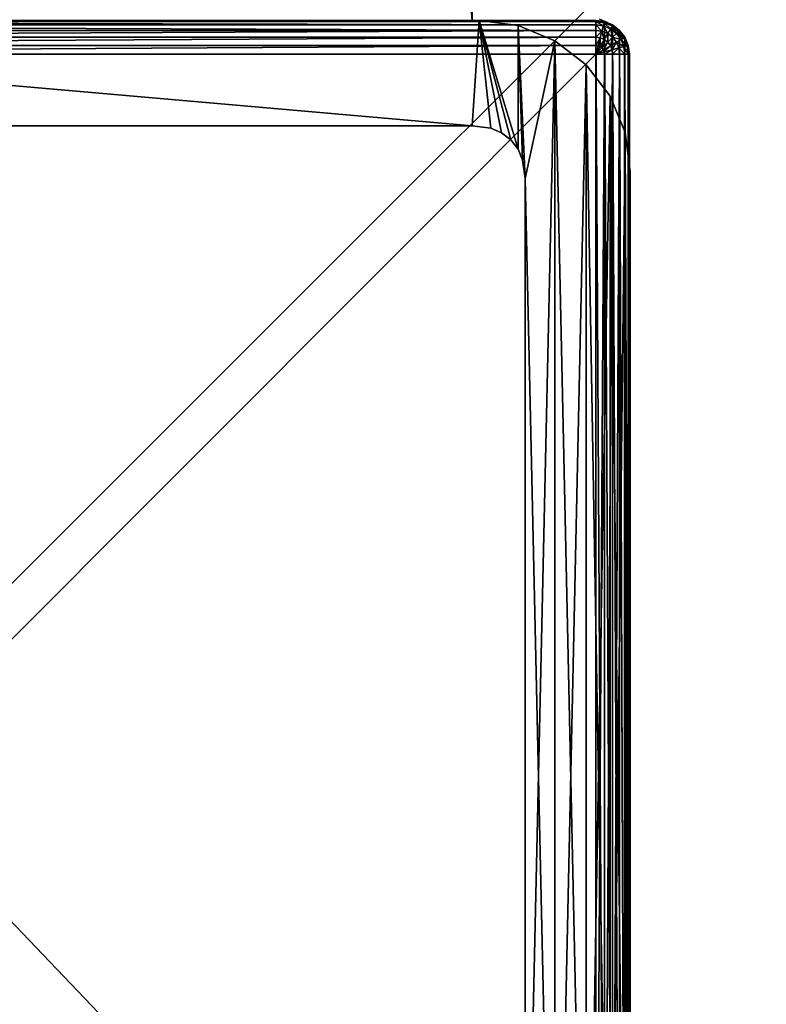
# Model space of a CAD drawing. Units: inches. Extents: x -162 to 240, y -155 to 313.
# Drawn here: x 1 to 3, y 5 to 8 of the extents above; entities that cross this region are included whole.
import ezdxf

# ---------------------------------------------------------------- set-up
doc = ezdxf.new("R2010")
doc.units = ezdxf.units.IN
doc.header["$MEASUREMENT"] = 0
doc.layers.get('0').update_dxf_attribs({"true_color": 0xffffff})
doc.layers.add('foundations', color=7, linetype='Continuous', true_color=0x9fa3a3)
doc.layers.add('konstrukcja', color=7, linetype='Continuous', true_color=0xd3d2ce)
doc.layers.add('strefa', color=40, linetype='Continuous')

# ---------------------------------------------------------------- blocks, each defined once
blk = doc.blocks.new('fundament')
at = {"color": 8, "true_color": 0x727272}
mesh = blk.add_polyface(dxfattribs=at)
corners = [(40, 40), (0, 0), (0, 40), (40, 0)]
mesh.append_faces([[corners[k] for k in face] for face in [(0, 1, 2), (1, 0, 3)]], dxfattribs={"vtx0": -1, "color": 8})
mesh = blk.add_polyface(dxfattribs=at)
corners = [(28.3021, 11.6979, 35), (11.6979, 28.3021, 35), (11.6979, 11.6979, 35), (28.3021, 28.3021, 35)]
mesh.append_faces([[corners[k] for k in face] for face in [(0, 1, 2), (1, 0, 3)]], dxfattribs={"vtx0": -1, "color": 8})
blk = doc.blocks.new('Grupa_60')
at = {"color": 254, "true_color": 0xe2e2e2}
mesh = blk.add_polyface(dxfattribs=at)
corners = [(0, 50.9549, 5), (0, 0), (0, 0, 5), (0, 50.9549)]
mesh.append_faces([[corners[k] for k in face] for face in [(0, 1, 2), (1, 0, 3)]], dxfattribs={"vtx0": -1, "color": 254})
mesh = blk.add_polyface(dxfattribs=at)
corners = [(4.4772, 0, 5), (0, 50.9549, 5), (0, 0, 5), (4.4772, 50.9549, 5)]
mesh.append_faces([[corners[k] for k in face] for face in [(0, 1, 2), (1, 0, 3)]], dxfattribs={"vtx0": -1, "color": 254})
mesh = blk.add_polyface(dxfattribs=at)
corners = [(4.4772, 50.9549), (0, 0), (0, 50.9549), (4.4772, 0)]
mesh.append_faces([[corners[k] for k in face] for face in [(0, 1, 2), (1, 0, 3)]], dxfattribs={"vtx0": -1, "color": 254})
mesh = blk.add_polyface(dxfattribs=at)
corners = [(4.4772, 0), (0, 0, 5), (0, 0), (4.4772, 0, 5)]
mesh.append_faces([[corners[k] for k in face] for face in [(0, 1, 2), (1, 0, 3)]], dxfattribs={"vtx0": -1, "color": 254})
blk = doc.blocks.new('Component_28')
at = {"color": 254, "true_color": 0xe2e2e2}
mesh = blk.add_polyface(dxfattribs=at)
corners = [(0.017, 4.6294, -88.7097), (0, 0.5, -88.7097), (0, 4.5, -88.7097), (0.017, 0.3706, -88.7097), (0.067, 4.75, -88.7097), (0.067, 0.25, -88.7097), (0.1464, 4.8536, -88.7097), (0.1464, 0.1464, -88.7097), (0.25, 4.933, -88.7097), (0.25, 0.067, -88.7097), (0.3481, 4.4772, -88.7097), (0.3706, 4.983, -88.7097), (0.3562, 4.5385, -88.7097), (0.3711, 4.5744, -88.7097), (0.5, 5, -88.7097), (0.3947, 4.6053, -88.7097), (0.4256, 4.6289, -88.7097), (0.4615, 4.6438, -88.7097), (0.5228, 4.6519, -88.7097), (4.5, 5, -88.7097), (4.4772, 4.6519, -88.7097), (4.5385, 4.6438, -88.7097), (4.6294, 4.983, -88.7097), (4.5744, 4.6289, -88.7097), (4.6053, 4.6053, -88.7097), (4.6289, 4.5744, -88.7097), (4.6438, 4.5385, -88.7097), (4.75, 4.933, -88.7097), (4.6519, 4.4772, -88.7097), (4.6519, 0.5228, -88.7097), (0.3481, 0.5228, -88.7097), (0.3706, 0.017, -88.7097), (0.3562, 0.4615, -88.7097), (0.3711, 0.4256, -88.7097), (0.5, 0, -88.7097), (0.3947, 0.3947, -88.7097), (0.4256, 0.3711, -88.7097), (0.4615, 0.3562, -88.7097), (0.5228, 0.3481, -88.7097), (4.5, 0, -88.7097), (4.4772, 0.3481, -88.7097), (4.5385, 0.3562, -88.7097), (4.6294, 0.017, -88.7097), (4.5744, 0.3711, -88.7097), (4.6053, 0.3947, -88.7097), (4.6289, 0.4256, -88.7097), (4.6438, 0.4615, -88.7097), (4.75, 0.067, -88.7097), (4.8536, 4.8536, -88.7097), (4.8536, 0.1464, -88.7097), (4.933, 4.75, -88.7097), (4.933, 0.25, -88.7097), (4.983, 4.6294, -88.7097), (4.983, 0.3706, -88.7097), (5, 4.5, -88.7097), (5, 0.5, -88.7097)]
mesh.append_faces([[corners[k] for k in face] for face in [(0, 1, 2), (53, 54, 55)]], dxfattribs={"vtx0": -1, "color": 254})
mesh.append_faces([[corners[k] for k in face] for face in [(1, 0, 3), (3, 4, 5), (5, 6, 7), (7, 8, 9), (10, 11, 12), (12, 11, 13), (13, 14, 15), (15, 14, 16), (16, 14, 17), (17, 14, 18), (18, 19, 20), (20, 19, 21), (21, 22, 23), (23, 22, 24), (24, 22, 25), (25, 22, 26), (26, 27, 28), (28, 27, 29), (9, 30, 31), (30, 9, 10), (31, 33, 34), (34, 38, 39), (39, 41, 42), (42, 46, 47), (47, 48, 49), (49, 50, 51), (51, 52, 53)]], dxfattribs={"vtx0": -1, "vtx1": -1, "color": 254})
mesh.append_faces([[corners[k] for k in face] for face in [(9, 8, 10), (47, 29, 27)]], dxfattribs={"vtx0": -1, "vtx1": -1, "vtx2": -1, "color": 254})
mesh.append_faces([[corners[k] for k in face] for face in [(3, 0, 4), (5, 4, 6), (7, 6, 8), (10, 8, 11), (13, 11, 14), (18, 14, 19), (21, 19, 22), (26, 22, 27), (31, 30, 32), (31, 32, 33), (34, 33, 35), (34, 35, 36), (34, 36, 37), (34, 37, 38), (39, 38, 40), (39, 40, 41), (42, 41, 43), (42, 43, 44), (42, 44, 45), (42, 45, 46), (47, 46, 29), (47, 27, 48), (49, 48, 50), (51, 50, 52), (53, 52, 54)]], dxfattribs={"vtx0": -1, "vtx2": -1, "color": 254})
mesh = blk.add_polyface(dxfattribs=at)
corners = [(0.017, 0.3706, 24.53), (0, 4.5, 24.53), (0, 0.5, 24.53), (0.017, 4.6294, 24.53), (0.067, 0.25, 24.53), (0.067, 4.75, 24.53), (0.1464, 0.1464, 24.53), (0.1464, 4.8536, 24.53), (0.25, 0.067, 24.53), (0.25, 4.933, 24.53), (0.3481, 0.5228, 24.53), (0.3706, 0.017, 24.53), (0.3562, 0.4615, 24.53), (0.3711, 0.4256, 24.53), (0.5, 0, 24.53), (0.3947, 0.3947, 24.53), (0.4256, 0.3711, 24.53), (0.4615, 0.3562, 24.53), (0.5228, 0.3481, 24.53), (4.5, 0, 24.53), (4.4772, 0.3481, 24.53), (4.5385, 0.3562, 24.53), (4.6294, 0.017, 24.53), (4.5744, 0.3711, 24.53), (4.6053, 0.3947, 24.53), (4.6289, 0.4256, 24.53), (4.6438, 0.4615, 24.53), (4.75, 0.067, 24.53), (4.6519, 0.5228, 24.53), (4.6519, 4.4772, 24.53), (0.3481, 4.4772, 24.53), (0.3706, 4.983, 24.53), (0.3562, 4.5385, 24.53), (0.3711, 4.5744, 24.53), (0.5, 5, 24.53), (0.3947, 4.6053, 24.53), (0.4256, 4.6289, 24.53), (0.4615, 4.6438, 24.53), (0.5228, 4.6519, 24.53), (4.5, 5, 24.53), (4.4772, 4.6519, 24.53), (4.5385, 4.6438, 24.53), (4.6294, 4.983, 24.53), (4.5744, 4.6289, 24.53), (4.6053, 4.6053, 24.53), (4.6289, 4.5744, 24.53), (4.6438, 4.5385, 24.53), (4.75, 4.933, 24.53), (4.8536, 0.1464, 24.53), (4.8536, 4.8536, 24.53), (4.933, 0.25, 24.53), (4.933, 4.75, 24.53), (4.983, 0.3706, 24.53), (4.983, 4.6294, 24.53), (5, 0.5, 24.53), (5, 4.5, 24.53)]
mesh.append_faces([[corners[k] for k in face] for face in [(0, 1, 2), (53, 54, 55)]], dxfattribs={"vtx0": -1, "color": 254})
mesh.append_faces([[corners[k] for k in face] for face in [(1, 0, 3), (3, 4, 5), (5, 6, 7), (7, 8, 9), (10, 11, 12), (12, 11, 13), (13, 14, 15), (15, 14, 16), (16, 14, 17), (17, 14, 18), (18, 19, 20), (20, 19, 21), (21, 22, 23), (23, 22, 24), (24, 22, 25), (25, 22, 26), (26, 27, 28), (28, 27, 29), (9, 30, 31), (30, 9, 10), (31, 33, 34), (34, 38, 39), (39, 41, 42), (42, 46, 47), (47, 48, 49), (49, 50, 51), (51, 52, 53)]], dxfattribs={"vtx0": -1, "vtx1": -1, "color": 254})
mesh.append_faces([[corners[k] for k in face] for face in [(9, 8, 10), (47, 29, 27)]], dxfattribs={"vtx0": -1, "vtx1": -1, "vtx2": -1, "color": 254})
mesh.append_faces([[corners[k] for k in face] for face in [(3, 0, 4), (5, 4, 6), (7, 6, 8), (10, 8, 11), (13, 11, 14), (18, 14, 19), (21, 19, 22), (26, 22, 27), (31, 30, 32), (31, 32, 33), (34, 33, 35), (34, 35, 36), (34, 36, 37), (34, 37, 38), (39, 38, 40), (39, 40, 41), (42, 41, 43), (42, 43, 44), (42, 44, 45), (42, 45, 46), (47, 46, 29), (47, 27, 48), (49, 48, 50), (51, 50, 52), (53, 52, 54)]], dxfattribs={"vtx0": -1, "vtx2": -1, "color": 254})
mesh = blk.add_polyface(dxfattribs=at)
corners = [(0.3706, 4.983, 24.53), (0.5, 5, -88.7097), (0.3706, 4.983, -88.7097), (0.5, 5, 24.53)]
mesh.append_faces([[corners[k] for k in face] for face in [(0, 1, 2), (1, 0, 3)]], dxfattribs={"vtx0": -1, "color": 254})
mesh = blk.add_polyface(dxfattribs=at)
corners = [(0.5, 5, 24.53), (4.5, 5, -88.7097), (0.5, 5, -88.7097), (2.1188, 5, 6.4793), (2.1688, 5, 6.2848), (2.2482, 5, 6.1178), (2.3518, 5, 5.9896), (2.4724, 5, 5.909), (2.6018, 5, 5.8816), (2.1018, 5, 6.688), (2.1188, 5, 6.8967), (2.1688, 5, 7.0912), (2.2482, 5, 7.2583), (2.3518, 5, 7.3864), (2.4724, 5, 7.467), (2.6018, 5, 7.4945), (3.1018, 5, 6.688), (4.5, 5, 24.53), (3.0847, 5, 6.4793), (3.0348, 5, 6.2848), (2.9553, 5, 6.1178), (2.8518, 5, 5.9896), (2.7312, 5, 5.909), (3.0847, 5, 6.8967), (3.0348, 5, 7.0912), (2.9553, 5, 7.2583), (2.8518, 5, 7.3864), (2.7312, 5, 7.467)]
mesh.append_faces([[corners[k] for k in face] for face in [(0, 1, 2)]], dxfattribs={"vtx0": -1, "color": 254})
mesh.append_faces([[corners[k] for k in face] for face in [(3, 0, 9), (9, 0, 10), (10, 0, 11), (11, 0, 12), (12, 0, 13), (13, 0, 14), (14, 0, 15), (1, 16, 17), (16, 1, 18), (18, 1, 19), (19, 1, 20), (20, 1, 21), (21, 1, 22), (22, 1, 8), (17, 15, 0)]], dxfattribs={"vtx0": -1, "vtx1": -1, "color": 254})
mesh.append_faces([[corners[k] for k in face] for face in [(1, 0, 3)]], dxfattribs={"vtx0": -1, "vtx1": -1, "vtx2": -1, "color": 254})
mesh.append_faces([[corners[k] for k in face] for face in [(1, 3, 4), (1, 4, 5), (1, 5, 6), (1, 6, 7), (1, 7, 8), (17, 16, 23), (17, 23, 24), (17, 24, 25), (17, 25, 26), (17, 26, 27), (17, 27, 15)]], dxfattribs={"vtx0": -1, "vtx2": -1, "color": 254})
mesh = blk.add_polyface(dxfattribs=at)
corners = [(0.25, 4.933, 24.53), (0.3706, 4.983, -88.7097), (0.25, 4.933, -88.7097), (0.3706, 4.983, 24.53)]
mesh.append_faces([[corners[k] for k in face] for face in [(0, 1, 2), (1, 0, 3)]], dxfattribs={"vtx0": -1, "color": 254})
mesh = blk.add_polyface(dxfattribs=at)
corners = [(0.1464, 4.8536, 24.53), (0.25, 4.933, -88.7097), (0.1464, 4.8536, -88.7097), (0.25, 4.933, 24.53)]
mesh.append_faces([[corners[k] for k in face] for face in [(0, 1, 2), (1, 0, 3)]], dxfattribs={"vtx0": -1, "color": 254})
mesh = blk.add_polyface(dxfattribs=at)
corners = [(0.1464, 4.8536, 24.53), (0.067, 4.75, -88.7097), (0.067, 4.75, 24.53), (0.1464, 4.8536, -88.7097)]
mesh.append_faces([[corners[k] for k in face] for face in [(0, 1, 2), (1, 0, 3)]], dxfattribs={"vtx0": -1, "color": 254})
mesh = blk.add_polyface(dxfattribs=at)
corners = [(0.067, 4.75, 24.53), (0.017, 4.6294, -88.7097), (0.017, 4.6294, 24.53), (0.067, 4.75, -88.7097)]
mesh.append_faces([[corners[k] for k in face] for face in [(0, 1, 2), (1, 0, 3)]], dxfattribs={"vtx0": -1, "color": 254})
mesh = blk.add_polyface(dxfattribs=at)
corners = [(0.017, 4.6294, 24.53), (0, 4.5, -88.7097), (0, 4.5, 24.53), (0.017, 4.6294, -88.7097)]
mesh.append_faces([[corners[k] for k in face] for face in [(0, 1, 2), (1, 0, 3)]], dxfattribs={"vtx0": -1, "color": 254})
mesh = blk.add_polyface(dxfattribs=at)
corners = [(0.4256, 4.6289, 24.53), (0.3947, 4.6053, -88.7097), (0.4256, 4.6289, -88.7097), (0.3947, 4.6053, 24.53)]
mesh.append_faces([[corners[k] for k in face] for face in [(0, 1, 2), (1, 0, 3)]], dxfattribs={"vtx0": -1, "color": 254})
mesh = blk.add_polyface(dxfattribs=at)
corners = [(0.4615, 4.6438, 24.53), (0.4256, 4.6289, -88.7097), (0.4615, 4.6438, -88.7097), (0.4256, 4.6289, 24.53)]
mesh.append_faces([[corners[k] for k in face] for face in [(0, 1, 2), (1, 0, 3)]], dxfattribs={"vtx0": -1, "color": 254})
mesh = blk.add_polyface(dxfattribs=at)
corners = [(0.5228, 4.6519, 24.53), (0.4615, 4.6438, -88.7097), (0.5228, 4.6519, -88.7097), (0.4615, 4.6438, 24.53)]
mesh.append_faces([[corners[k] for k in face] for face in [(0, 1, 2), (1, 0, 3)]], dxfattribs={"vtx0": -1, "color": 254})
mesh = blk.add_polyface(dxfattribs=at)
corners = [(4.4772, 4.6519, 24.53), (0.5228, 4.6519, -88.7097), (4.4772, 4.6519, -88.7097), (0.5228, 4.6519, 24.53)]
mesh.append_faces([[corners[k] for k in face] for face in [(0, 1, 2), (1, 0, 3)]], dxfattribs={"vtx0": -1, "color": 254})
mesh = blk.add_polyface(dxfattribs=at)
corners = [(0.3947, 4.6053, -88.7097), (0.3711, 4.5744, 24.53), (0.3711, 4.5744, -88.7097), (0.3947, 4.6053, 24.53)]
mesh.append_faces([[corners[k] for k in face] for face in [(0, 1, 2), (1, 0, 3)]], dxfattribs={"vtx0": -1, "color": 254})
mesh = blk.add_polyface(dxfattribs=at)
corners = [(0.3711, 4.5744, -88.7097), (0.3562, 4.5385, 24.53), (0.3562, 4.5385, -88.7097), (0.3711, 4.5744, 24.53)]
mesh.append_faces([[corners[k] for k in face] for face in [(0, 1, 2), (1, 0, 3)]], dxfattribs={"vtx0": -1, "color": 254})
mesh = blk.add_polyface(dxfattribs=at)
corners = [(0.3562, 4.5385, -88.7097), (0.3481, 4.4772, 24.53), (0.3481, 4.4772, -88.7097), (0.3562, 4.5385, 24.53)]
mesh.append_faces([[corners[k] for k in face] for face in [(0, 1, 2), (1, 0, 3)]], dxfattribs={"vtx0": -1, "color": 254})
mesh = blk.add_polyface(dxfattribs=at)
corners = [(0, 4.5, 24.53), (0, 0.5, -88.7097), (0, 0.5, 24.53), (0, 4.5, -88.7097)]
mesh.append_faces([[corners[k] for k in face] for face in [(0, 1, 2), (1, 0, 3)]], dxfattribs={"vtx0": -1, "color": 254})
mesh = blk.add_polyface(dxfattribs=at)
corners = [(0.3481, 4.4772, -88.7097), (0.3481, 0.5228, 24.53), (0.3481, 0.5228, -88.7097), (0.3481, 4.4772, 24.53)]
mesh.append_faces([[corners[k] for k in face] for face in [(0, 1, 2), (1, 0, 3)]], dxfattribs={"vtx0": -1, "color": 254})
blk = doc.blocks.new('Group_1')
mesh = blk.add_polyface()
corners = [(0.0068, 8.8518), (0, 0.2), (0, 8.8), (0.0068, 0.1482), (0.0268, 8.9), (0.0268, 0.1), (0.0586, 8.9414), (0.0586, 0.0586), (0.1, 8.9732), (0.1, 0.0268), (0.1482, 8.9932), (0.1482, 0.0068), (0.2, 9), (0.2, 0), (8.8, 9), (8.8, 0), (8.8518, 8.9932), (8.8518, 0.0068), (8.9, 8.9732), (8.9, 0.0268), (8.9414, 8.9414), (8.9414, 0.0586), (8.9732, 8.9), (8.9732, 0.1), (8.9932, 8.8518), (8.9932, 0.1482), (9, 8.8), (9, 0.2)]
mesh.append_faces([[corners[k] for k in face] for face in [(0, 1, 2), (25, 26, 27)]], dxfattribs={"vtx0": -1})
mesh.append_faces([[corners[k] for k in face] for face in [(1, 0, 3), (3, 4, 5), (5, 6, 7), (7, 8, 9), (9, 10, 11), (11, 12, 13), (13, 14, 15), (15, 16, 17), (17, 18, 19), (19, 20, 21), (21, 22, 23), (23, 24, 25)]], dxfattribs={"vtx0": -1, "vtx1": -1})
mesh.append_faces([[corners[k] for k in face] for face in [(3, 0, 4), (5, 4, 6), (7, 6, 8), (9, 8, 10), (11, 10, 12), (13, 12, 14), (15, 14, 16), (17, 16, 18), (19, 18, 20), (21, 20, 22), (23, 22, 24), (25, 24, 26)]], dxfattribs={"vtx0": -1, "vtx2": -1})
mesh = blk.add_polyface()
corners = [(8.8, 0.2, 1), (0.2, 8.8, 1), (0.2, 0.2, 1), (8.8, 8.8, 1)]
mesh.append_faces([[corners[k] for k in face] for face in [(0, 1, 2), (1, 0, 3)]], dxfattribs={"vtx0": -1})
mesh = blk.add_polyface()
corners = [(8.8518, 0.2, 0.9932), (8.8, 8.8, 1), (8.8, 0.2, 1), (8.8518, 8.8, 0.9932)]
mesh.append_faces([[corners[k] for k in face] for face in [(0, 1, 2), (1, 0, 3)]], dxfattribs={"vtx0": -1})
mesh = blk.add_polyface()
corners = [(8.9, 0.2, 0.9732), (8.8518, 8.8, 0.9932), (8.8518, 0.2, 0.9932), (8.9, 8.8, 0.9732)]
mesh.append_faces([[corners[k] for k in face] for face in [(0, 1, 2), (1, 0, 3)]], dxfattribs={"vtx0": -1})
mesh = blk.add_polyface()
corners = [(8.9414, 0.2, 0.9414), (8.9, 8.8, 0.9732), (8.9, 0.2, 0.9732), (8.9414, 8.8, 0.9414)]
mesh.append_faces([[corners[k] for k in face] for face in [(0, 1, 2), (1, 0, 3)]], dxfattribs={"vtx0": -1})
mesh = blk.add_polyface()
corners = [(8.9732, 8.8, 0.9), (8.9414, 0.2, 0.9414), (8.9732, 0.2, 0.9), (8.9414, 8.8, 0.9414)]
mesh.append_faces([[corners[k] for k in face] for face in [(0, 1, 2), (1, 0, 3)]], dxfattribs={"vtx0": -1})
mesh = blk.add_polyface()
corners = [(8.9932, 8.8, 0.8518), (8.9732, 0.2, 0.9), (8.9932, 0.2, 0.8518), (8.9732, 8.8, 0.9)]
mesh.append_faces([[corners[k] for k in face] for face in [(0, 1, 2), (1, 0, 3)]], dxfattribs={"vtx0": -1})
mesh = blk.add_polyface()
corners = [(9, 8.8, 0.8), (8.9932, 0.2, 0.8518), (9, 0.2, 0.8), (8.9932, 8.8, 0.8518)]
mesh.append_faces([[corners[k] for k in face] for face in [(0, 1, 2), (1, 0, 3)]], dxfattribs={"vtx0": -1})
mesh = blk.add_polyface()
corners = [(9, 8.8), (9, 0.2, 0.8), (9, 0.2), (9, 8.8, 0.8)]
mesh.append_faces([[corners[k] for k in face] for face in [(0, 1, 2), (1, 0, 3)]], dxfattribs={"vtx0": -1})
mesh = blk.add_polyface()
corners = [(8.8, 0.1482, 0.9932), (0.2, 0.2, 1), (0.2, 0.1482, 0.9932), (8.8, 0.2, 1)]
mesh.append_faces([[corners[k] for k in face] for face in [(0, 1, 2), (1, 0, 3)]], dxfattribs={"vtx0": -1})
mesh = blk.add_polyface()
corners = [(8.8134, 0.15, 0.9932), (8.8, 0.2, 1), (8.8, 0.1482, 0.9932)]
mesh.append_faces([[corners[k] for k in face] for face in [(0, 1, 2)]])
mesh = blk.add_polyface()
corners = [(8.8259, 0.1552, 0.9932), (8.8, 0.2, 1), (8.8134, 0.15, 0.9932)]
mesh.append_faces([[corners[k] for k in face] for face in [(0, 1, 2)]])
mesh = blk.add_polyface()
corners = [(8.8366, 0.1634, 0.9932), (8.8, 0.2, 1), (8.8259, 0.1552, 0.9932)]
mesh.append_faces([[corners[k] for k in face] for face in [(0, 1, 2)]])
mesh = blk.add_polyface()
corners = [(8.8448, 0.1741, 0.9932), (8.8, 0.2, 1), (8.8366, 0.1634, 0.9932)]
mesh.append_faces([[corners[k] for k in face] for face in [(0, 1, 2)]])
mesh = blk.add_polyface()
corners = [(8.85, 0.1866, 0.9932), (8.8, 0.2, 1), (8.8448, 0.1741, 0.9932)]
mesh.append_faces([[corners[k] for k in face] for face in [(0, 1, 2)]])
mesh = blk.add_polyface()
corners = [(8.8518, 0.2, 0.9932), (8.8, 0.2, 1), (8.85, 0.1866, 0.9932)]
mesh.append_faces([[corners[k] for k in face] for face in [(0, 1, 2)]])
mesh = blk.add_polyface()
corners = [(8.8866, 0.15, 0.9732), (8.85, 0.1866, 0.9932), (8.8448, 0.1741, 0.9932), (8.8966, 0.1741, 0.9732)]
mesh.append_faces([[corners[k] for k in face] for face in [(0, 1, 2), (1, 0, 3)]], dxfattribs={"vtx0": -1})
mesh = blk.add_polyface()
corners = [(8.8966, 0.1741, 0.9732), (8.8518, 0.2, 0.9932), (8.85, 0.1866, 0.9932), (8.9, 0.2, 0.9732)]
mesh.append_faces([[corners[k] for k in face] for face in [(0, 1, 2), (1, 0, 3)]], dxfattribs={"vtx0": -1})
mesh = blk.add_polyface()
corners = [(8.9366, 0.1634, 0.9414), (8.9, 0.2, 0.9732), (8.8966, 0.1741, 0.9732), (8.9414, 0.2, 0.9414)]
mesh.append_faces([[corners[k] for k in face] for face in [(0, 1, 2), (1, 0, 3)]], dxfattribs={"vtx0": -1})
mesh = blk.add_polyface()
corners = [(8.9732, 0.2, 0.9), (8.9366, 0.1634, 0.9414), (8.9673, 0.1552, 0.9), (8.9414, 0.2, 0.9414)]
mesh.append_faces([[corners[k] for k in face] for face in [(0, 1, 2), (1, 0, 3)]], dxfattribs={"vtx0": -1})
mesh = blk.add_polyface()
corners = [(8.9932, 0.2, 0.8518), (8.9673, 0.1552, 0.9), (8.9866, 0.15, 0.8518), (8.9732, 0.2, 0.9)]
mesh.append_faces([[corners[k] for k in face] for face in [(0, 1, 2), (1, 0, 3)]], dxfattribs={"vtx0": -1})
mesh = blk.add_polyface()
corners = [(9, 0.2, 0.8), (8.9866, 0.15, 0.8518), (8.9932, 0.1482, 0.8), (8.9932, 0.2, 0.8518)]
mesh.append_faces([[corners[k] for k in face] for face in [(0, 1, 2), (1, 0, 3)]], dxfattribs={"vtx0": -1})
mesh = blk.add_polyface()
corners = [(9, 0.2), (8.9932, 0.1482, 0.8), (8.9932, 0.1482), (9, 0.2, 0.8)]
mesh.append_faces([[corners[k] for k in face] for face in [(0, 1, 2), (1, 0, 3)]], dxfattribs={"vtx0": -1})
mesh = blk.add_polyface()
corners = [(8.8, 0.1, 0.9732), (0.2, 0.1482, 0.9932), (0.2, 0.1, 0.9732), (8.8, 0.1482, 0.9932)]
mesh.append_faces([[corners[k] for k in face] for face in [(0, 1, 2), (1, 0, 3)]], dxfattribs={"vtx0": -1})
mesh = blk.add_polyface()
corners = [(8.8259, 0.1034, 0.9732), (8.8, 0.1482, 0.9932), (8.8, 0.1, 0.9732), (8.8134, 0.15, 0.9932)]
mesh.append_faces([[corners[k] for k in face] for face in [(0, 1, 2), (1, 0, 3)]], dxfattribs={"vtx0": -1})
mesh = blk.add_polyface()
corners = [(8.8259, 0.1034, 0.9732), (8.8259, 0.1552, 0.9932), (8.8134, 0.15, 0.9932), (8.85, 0.1134, 0.9732)]
mesh.append_faces([[corners[k] for k in face] for face in [(0, 1, 2), (1, 0, 3)]], dxfattribs={"vtx0": -1})
mesh = blk.add_polyface()
corners = [(8.85, 0.1134, 0.9732), (8.8366, 0.1634, 0.9932), (8.8259, 0.1552, 0.9932), (8.8707, 0.1293, 0.9732)]
mesh.append_faces([[corners[k] for k in face] for face in [(0, 1, 2), (1, 0, 3)]], dxfattribs={"vtx0": -1})
mesh = blk.add_polyface()
corners = [(8.8707, 0.1293, 0.9732), (8.8448, 0.1741, 0.9932), (8.8366, 0.1634, 0.9932), (8.8866, 0.15, 0.9732)]
mesh.append_faces([[corners[k] for k in face] for face in [(0, 1, 2), (1, 0, 3)]], dxfattribs={"vtx0": -1})
mesh = blk.add_polyface()
corners = [(8.8707, 0.0775, 0.9414), (8.8707, 0.1293, 0.9732), (8.85, 0.1134, 0.9732), (8.9, 0.1, 0.9414)]
mesh.append_faces([[corners[k] for k in face] for face in [(0, 1, 2), (1, 0, 3)]], dxfattribs={"vtx0": -1})
mesh = blk.add_polyface()
corners = [(8.9, 0.1, 0.9414), (8.8866, 0.15, 0.9732), (8.8707, 0.1293, 0.9732), (8.9225, 0.1293, 0.9414)]
mesh.append_faces([[corners[k] for k in face] for face in [(0, 1, 2), (1, 0, 3)]], dxfattribs={"vtx0": -1})
mesh = blk.add_polyface()
corners = [(8.9225, 0.1293, 0.9414), (8.8966, 0.1741, 0.9732), (8.8866, 0.15, 0.9732), (8.9366, 0.1634, 0.9414)]
mesh.append_faces([[corners[k] for k in face] for face in [(0, 1, 2), (1, 0, 3)]], dxfattribs={"vtx0": -1})
mesh = blk.add_polyface()
corners = [(8.95, 0.1134, 0.9), (8.9, 0.1, 0.9414), (8.9225, 0.0775, 0.9), (8.9225, 0.1293, 0.9414)]
mesh.append_faces([[corners[k] for k in face] for face in [(0, 1, 2), (1, 0, 3)]], dxfattribs={"vtx0": -1})
mesh = blk.add_polyface()
corners = [(8.9673, 0.1552, 0.9), (8.9225, 0.1293, 0.9414), (8.95, 0.1134, 0.9), (8.9366, 0.1634, 0.9414)]
mesh.append_faces([[corners[k] for k in face] for face in [(0, 1, 2), (1, 0, 3)]], dxfattribs={"vtx0": -1})
mesh = blk.add_polyface()
corners = [(8.9866, 0.15, 0.8518), (8.95, 0.1134, 0.9), (8.9673, 0.1034, 0.8518), (8.9673, 0.1552, 0.9)]
mesh.append_faces([[corners[k] for k in face] for face in [(0, 1, 2), (1, 0, 3)]], dxfattribs={"vtx0": -1})
mesh = blk.add_polyface()
corners = [(8.9932, 0.1482, 0.8), (8.9673, 0.1034, 0.8518), (8.9732, 0.1, 0.8), (8.9866, 0.15, 0.8518)]
mesh.append_faces([[corners[k] for k in face] for face in [(0, 1, 2), (1, 0, 3)]], dxfattribs={"vtx0": -1})
mesh = blk.add_polyface()
corners = [(8.9932, 0.1482), (8.9732, 0.1, 0.8), (8.9732, 0.1), (8.9932, 0.1482, 0.8)]
mesh.append_faces([[corners[k] for k in face] for face in [(0, 1, 2), (1, 0, 3)]], dxfattribs={"vtx0": -1})
mesh = blk.add_polyface()
corners = [(8.8, 0.0586, 0.9414), (0.2, 0.1, 0.9732), (0.2, 0.0586, 0.9414), (8.8, 0.1, 0.9732)]
mesh.append_faces([[corners[k] for k in face] for face in [(0, 1, 2), (1, 0, 3)]], dxfattribs={"vtx0": -1})
mesh = blk.add_polyface()
corners = [(8.8, 0.0586, 0.9414), (0.2, 0.0268, 0.9), (8.8, 0.0268, 0.9), (0.2, 0.0586, 0.9414)]
mesh.append_faces([[corners[k] for k in face] for face in [(0, 1, 2), (1, 0, 3)]], dxfattribs={"vtx0": -1})
mesh = blk.add_polyface()
corners = [(8.8366, 0.0634, 0.9414), (8.8, 0.1, 0.9732), (8.8, 0.0586, 0.9414), (8.8259, 0.1034, 0.9732)]
mesh.append_faces([[corners[k] for k in face] for face in [(0, 1, 2), (1, 0, 3)]], dxfattribs={"vtx0": -1})
mesh = blk.add_polyface()
corners = [(8.8366, 0.0634, 0.9414), (8.8, 0.0268, 0.9), (8.8448, 0.0327, 0.9), (8.8, 0.0586, 0.9414)]
mesh.append_faces([[corners[k] for k in face] for face in [(0, 1, 2), (1, 0, 3)]], dxfattribs={"vtx0": -1})
mesh = blk.add_polyface()
corners = [(8.8366, 0.0634, 0.9414), (8.85, 0.1134, 0.9732), (8.8259, 0.1034, 0.9732), (8.8707, 0.0775, 0.9414)]
mesh.append_faces([[corners[k] for k in face] for face in [(0, 1, 2), (1, 0, 3)]], dxfattribs={"vtx0": -1})
mesh = blk.add_polyface()
corners = [(8.8707, 0.0775, 0.9414), (8.8448, 0.0327, 0.9), (8.8866, 0.05, 0.9), (8.8366, 0.0634, 0.9414)]
mesh.append_faces([[corners[k] for k in face] for face in [(0, 1, 2), (1, 0, 3)]], dxfattribs={"vtx0": -1})
mesh = blk.add_polyface()
corners = [(8.9, 0.1, 0.9414), (8.8866, 0.05, 0.9), (8.9225, 0.0775, 0.9), (8.8707, 0.0775, 0.9414)]
mesh.append_faces([[corners[k] for k in face] for face in [(0, 1, 2), (1, 0, 3)]], dxfattribs={"vtx0": -1})
mesh = blk.add_polyface()
corners = [(8.9225, 0.0775, 0.9), (8.8966, 0.0327, 0.8518), (8.9366, 0.0634, 0.8518), (8.8866, 0.05, 0.9)]
mesh.append_faces([[corners[k] for k in face] for face in [(0, 1, 2), (1, 0, 3)]], dxfattribs={"vtx0": -1})
mesh = blk.add_polyface()
corners = [(8.9366, 0.0634, 0.8518), (8.9, 0.0268, 0.8), (8.9414, 0.0586, 0.8), (8.8966, 0.0327, 0.8518)]
mesh.append_faces([[corners[k] for k in face] for face in [(0, 1, 2), (1, 0, 3)]], dxfattribs={"vtx0": -1})
mesh = blk.add_polyface()
corners = [(8.9414, 0.0586, 0.8), (8.9, 0.0268), (8.9414, 0.0586), (8.9, 0.0268, 0.8)]
mesh.append_faces([[corners[k] for k in face] for face in [(0, 1, 2), (1, 0, 3)]], dxfattribs={"vtx0": -1})
mesh = blk.add_polyface()
corners = [(8.9673, 0.1034, 0.8518), (8.9225, 0.0775, 0.9), (8.9366, 0.0634, 0.8518), (8.95, 0.1134, 0.9)]
mesh.append_faces([[corners[k] for k in face] for face in [(0, 1, 2), (1, 0, 3)]], dxfattribs={"vtx0": -1})
mesh = blk.add_polyface()
corners = [(8.9732, 0.1, 0.8), (8.9366, 0.0634, 0.8518), (8.9414, 0.0586, 0.8), (8.9673, 0.1034, 0.8518)]
mesh.append_faces([[corners[k] for k in face] for face in [(0, 1, 2), (1, 0, 3)]], dxfattribs={"vtx0": -1})
mesh = blk.add_polyface()
corners = [(8.9732, 0.1), (8.9414, 0.0586, 0.8), (8.9414, 0.0586), (8.9732, 0.1, 0.8)]
mesh.append_faces([[corners[k] for k in face] for face in [(0, 1, 2), (1, 0, 3)]], dxfattribs={"vtx0": -1})
mesh = blk.add_polyface()
corners = [(8.8, 0.0268, 0.9), (0.2, 0.0068, 0.8518), (8.8, 0.0068, 0.8518), (0.2, 0.0268, 0.9)]
mesh.append_faces([[corners[k] for k in face] for face in [(0, 1, 2), (1, 0, 3)]], dxfattribs={"vtx0": -1})
mesh = blk.add_polyface()
corners = [(8.8, 0.0068, 0.8518), (0.2, 0, 0.8), (8.8, 0, 0.8), (0.2, 0.0068, 0.8518)]
mesh.append_faces([[corners[k] for k in face] for face in [(0, 1, 2), (1, 0, 3)]], dxfattribs={"vtx0": -1})
mesh = blk.add_polyface()
corners = [(8.8, 0, 0.8), (0.2, 0), (8.8, 0), (0.2, 0, 0.8)]
mesh.append_faces([[corners[k] for k in face] for face in [(0, 1, 2), (1, 0, 3)]], dxfattribs={"vtx0": -1})
mesh = blk.add_polyface()
corners = [(8.8448, 0.0327, 0.9), (8.8, 0.0068, 0.8518), (8.85, 0.0134, 0.8518), (8.8, 0.0268, 0.9)]
mesh.append_faces([[corners[k] for k in face] for face in [(0, 1, 2), (1, 0, 3)]], dxfattribs={"vtx0": -1})
mesh = blk.add_polyface()
corners = [(8.85, 0.0134, 0.8518), (8.8, 0, 0.8), (8.8518, 0.0068, 0.8), (8.8, 0.0068, 0.8518)]
mesh.append_faces([[corners[k] for k in face] for face in [(0, 1, 2), (1, 0, 3)]], dxfattribs={"vtx0": -1})
mesh = blk.add_polyface()
corners = [(8.8518, 0.0068, 0.8), (8.8, 0), (8.8518, 0.0068), (8.8, 0, 0.8)]
mesh.append_faces([[corners[k] for k in face] for face in [(0, 1, 2), (1, 0, 3)]], dxfattribs={"vtx0": -1})
mesh = blk.add_polyface()
corners = [(8.8866, 0.05, 0.9), (8.85, 0.0134, 0.8518), (8.8966, 0.0327, 0.8518), (8.8448, 0.0327, 0.9)]
mesh.append_faces([[corners[k] for k in face] for face in [(0, 1, 2), (1, 0, 3)]], dxfattribs={"vtx0": -1})
mesh = blk.add_polyface()
corners = [(8.8966, 0.0327, 0.8518), (8.8518, 0.0068, 0.8), (8.9, 0.0268, 0.8), (8.85, 0.0134, 0.8518)]
mesh.append_faces([[corners[k] for k in face] for face in [(0, 1, 2), (1, 0, 3)]], dxfattribs={"vtx0": -1})
mesh = blk.add_polyface()
corners = [(8.9, 0.0268, 0.8), (8.8518, 0.0068), (8.9, 0.0268), (8.8518, 0.0068, 0.8)]
mesh.append_faces([[corners[k] for k in face] for face in [(0, 1, 2), (1, 0, 3)]], dxfattribs={"vtx0": -1})
blk = doc.blocks.new('Grupa_2')
at = {"zscale": 0.6200000000000001}
blk.add_blockref('Component_28', (0, 0.0067), dxfattribs=at)
at = {"color": 18, "true_color": 0x000000, "xscale": 0.5552236335435751, "yscale": 0.5562993189465005, "zscale": 0.5339999999999998, "rotation": 180}
blk.add_blockref('Group_1', (5, 5.0067, 15.2086), dxfattribs=at)
blk = doc.blocks.new('Group_20')
for name, p in [('Grupa_60', (0.5228, 5.0067, 10.2086)), ('Grupa_2', (0, 0))]:
    blk.add_blockref(name, p)
blk = doc.blocks.new('0810')
for p, q in [((-36.7894, -72.1082), (-36.7627, -72.1193)), ((-36.7627, -72.1193), (-36.7397, -72.137)), ((-36.7397, -72.137), (-36.722, -72.16)), ((-36.722, -72.16), (-36.7109, -72.1869)), ((-36.7109, -72.1869), (-36.7071, -72.2157)), ((-36.7071, -72.2157), (-36.7071, -72.5817)), ((-36.7071, -72.5817), (-36.7041, -72.6044)), ((-36.7071, -72.5817), (-36.7071, -76.6271)), ((-36.7041, -72.6044), (-36.7041, -76.6044))]:
    blk.add_line(p, q)

msp = doc.modelspace()

# ---------------------------------------------------------------- block references
at = {"layer": 'foundations'}
msp.add_blockref('fundament', (-20.0683, -14.765, -59.0962), dxfattribs=at)
at = {"layer": 'konstrukcja', "extrusion": (0, 0, -1), "zscale": -1}
msp.add_blockref('Group_20', (-2.8385, 2.952, 0.0131), dxfattribs=at)
at = {"layer": 'strefa'}
msp.add_blockref('0810', (39.525, 80.0722), dxfattribs=at)

doc.saveas('drawing.dxf')
